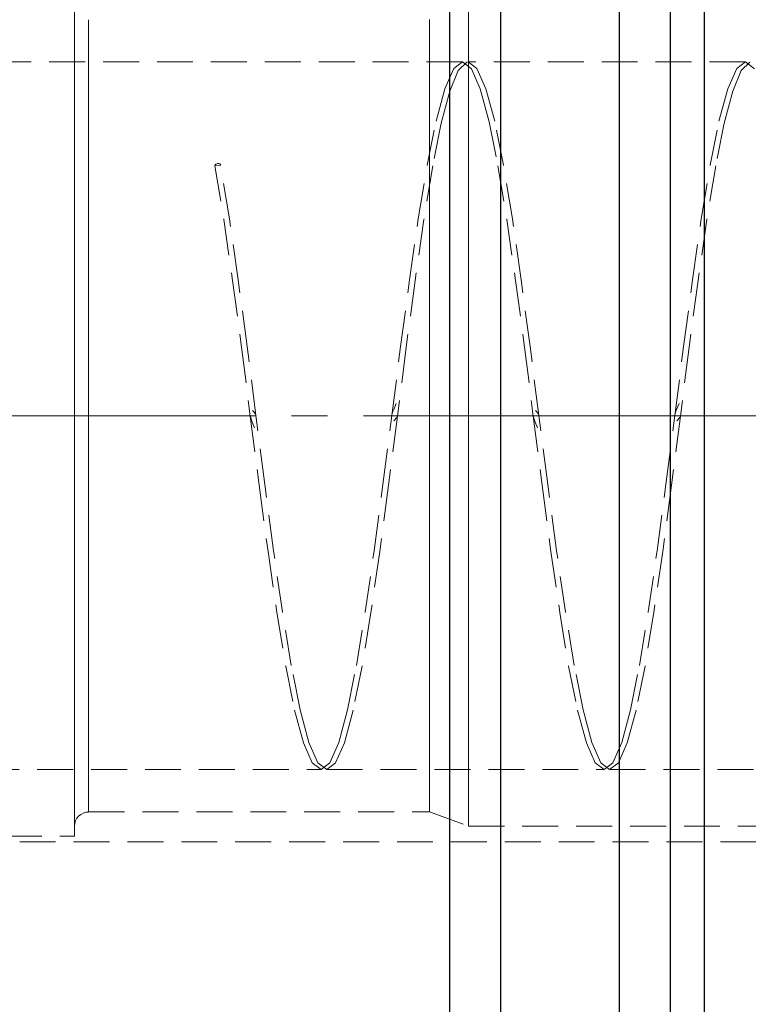
# Model space of a CAD drawing. Extents: x 13 to 827, y 18 to 576.
# Drawn here: x 540 to 613, y 291 to 390 of the extents above; entities that cross this region are included whole.
import ezdxf

# ---------------------------------------------------------------- set-up
doc = ezdxf.new("R2010")
doc.units = 0
doc.header["$MEASUREMENT"] = 0
for name, pattern in [('AI-Linetype-0', [54, 43.200001, -3.6, 3.6, -3.6]), ('AI-Linetype-219', [5.4, 3.6, -1.8]), ('AI-Linetype-226', [5.4, 3.6, -1.8]), ('AI-Linetype-229', [5.4, 3.6, -1.8]), ('AI-Linetype-231', [5.4, 3.6, -1.8]), ('AI-Linetype-233', [5.4, 3.6, -1.8]), ('AI-Linetype-240', [5.4, 3.6, -1.8]), ('AI-Linetype-241', [5.4, 3.6, -1.8]), ('AI-Linetype-243', [5.4, 3.6, -1.8]), ('AI-Linetype-244', [5.4, 3.6, -1.8]), ('AI-Linetype-246', [5.4, 3.6, -1.8]), ('AI-Linetype-247', [5.4, 3.6, -1.8]), ('AI-Linetype-249', [5.4, 3.6, -1.8]), ('AI-Linetype-250', [5.4, 3.6, -1.8]), ('AI-Linetype-256', [5.4, 3.6, -1.8]), ('AI-Linetype-257', [5.4, 3.6, -1.8]), ('AI-Linetype-262', [5.4, 3.6, -1.8]), ('AI-Linetype-263', [5.4, 3.6, -1.8]), ('AI-Linetype-264', [5.4, 3.6, -1.8]), ('AI-Linetype-277', [5.4, 3.6, -1.8]), ('AI-Linetype-45', [5.4, 3.6, -1.8]), ('AI-Linetype-49', [5.4, 3.6, -1.8]), ('AI-Linetype-50', [5.4, 3.6, -1.8]), ('AI-Linetype-53', [5.4, 3.6, -1.8]), ('AI-Linetype-54', [5.4, 3.6, -1.8]), ('AI-Linetype-58', [5.4, 3.6, -1.8]), ('AI-Linetype-59', [5.4, 3.6, -1.8]), ('AI-Linetype-60', [5.4, 3.6, -1.8]), ('AI-Linetype-61', [5.4, 3.6, -1.8])]:
    doc.linetypes.add(name, pattern=pattern)
doc.layers.add('Ebene 1', color=7, linetype='Continuous', lineweight=0)

msp = doc.modelspace()

# ---------------------------------------------------------------- linework, layer by layer
at = {"layer": 'Ebene 1', "color": 18, "linetype": 'AI-Linetype-256', "lineweight": 18, "true_color": 0x000000}
msp.add_line((584.372, 385.478), (520.169, 385.478), dxfattribs=at)
at = {"layer": 'Ebene 1', "color": 18, "linetype": 'AI-Linetype-257', "lineweight": 18, "true_color": 0x000000}
msp.add_line((612.718, 385.478), (584.943, 385.478), dxfattribs=at)
at = {"layer": 'Ebene 1', "color": 18, "linetype": 'AI-Linetype-61', "lineweight": 18, "true_color": 0x000000}
msp.add_line((559.573, 375.074), (560.135, 375.125), dxfattribs=at)
at = {"layer": 'Ebene 1', "color": 208, "linetype": 'AI-Linetype-0', "lineweight": 18, "true_color": 0x400040}
msp.add_line((142.452, 350.045), (678.909, 350.045), dxfattribs=at)
at = {"layer": 'Ebene 1', "color": 18, "linetype": 'AI-Linetype-264', "lineweight": 18, "true_color": 0x000000}
msp.add_line((520.169, 314.612), (570.199, 314.612), dxfattribs=at)
at = {"layer": 'Ebene 1', "color": 18, "linetype": 'AI-Linetype-263', "lineweight": 18, "true_color": 0x000000}
msp.add_line((570.77, 314.612), (598.545, 314.612), dxfattribs=at)
at = {"layer": 'Ebene 1', "color": 18, "linetype": 'AI-Linetype-262', "lineweight": 18, "true_color": 0x000000}
msp.add_line((599.116, 314.612), (626.891, 314.612), dxfattribs=at)
at = {"layer": 'Ebene 1', "color": 18, "linetype": 'AI-Linetype-233', "lineweight": 18, "true_color": 0x000000}
msp.add_line((546.919, 310.36), (581.069, 310.36), dxfattribs=at)
at = {"layer": 'Ebene 1', "color": 18, "linetype": 'AI-Linetype-226', "lineweight": 18, "true_color": 0x000000}
msp.add_line((581.069, 310.36), (584.963, 308.943), dxfattribs=at)
at = {"layer": 'Ebene 1', "color": 18, "linetype": 'AI-Linetype-229', "lineweight": 18, "true_color": 0x000000}
msp.add_line((584.963, 308.942), (624.61, 308.942), dxfattribs=at)
at = {"layer": 'Ebene 1', "color": 18, "linetype": 'AI-Linetype-219', "lineweight": 18, "true_color": 0x000000}
msp.add_line((522.437, 307.95), (545.502, 307.95), dxfattribs=at)
at = {"layer": 'Ebene 1', "color": 18, "linetype": 'AI-Linetype-277', "lineweight": 18, "true_color": 0x000000}
msp.add_line((540.011, 307.383), (656.231, 307.383), dxfattribs=at)
at = {"layer": 'Ebene 1', "color": 18, "linetype": 'AI-Linetype-54', "lineweight": 18, "true_color": 0x000000}
for points in [[(545.502, 350.045), (545.502, 354.137), (545.502, 358.189), (545.502, 362.16), (545.502, 366.011), (545.502, 369.702), (545.502, 373.199), (545.502, 376.465), (545.502, 379.469), (545.502, 382.18), (545.502, 384.572), (545.502, 386.621), (545.502, 388.306), (545.502, 389.611), (545.502, 390.523)], [(545.502, 390.117), (545.502, 389.007), (545.502, 387.51), (545.502, 385.641), (545.502, 383.418), (545.502, 380.863), (545.502, 378.002), (545.502, 374.863), (545.502, 371.477), (545.502, 367.879), (545.502, 364.103), (545.502, 360.187), (545.502, 356.171), (545.502, 352.094), (545.502, 347.996), (545.502, 343.919), (545.502, 339.903), (545.502, 335.987), (545.502, 332.211), (545.502, 328.613), (545.502, 325.227), (545.502, 322.088), (545.502, 319.227), (545.502, 316.672), (545.502, 314.449), (545.502, 312.58), (545.502, 311.083), (545.502, 309.973), (545.502, 309.262), (545.502, 308.955), (545.502, 309.058), (545.502, 309.567), (545.502, 310.479), (545.502, 311.784), (545.502, 313.469), (545.502, 315.518), (545.502, 317.91), (545.502, 320.621), (545.502, 323.625), (545.502, 326.891), (545.502, 330.388), (545.502, 334.079), (545.502, 337.93), (545.502, 341.901), (545.502, 345.953), (545.502, 350.045)]]:
    msp.add_lwpolyline(points, dxfattribs=at)
at = {"layer": 'Ebene 1', "color": 18, "linetype": 'AI-Linetype-49', "lineweight": 18, "true_color": 0x000000}
for points in [[(584.963, 345.952), (584.963, 350.044), (584.963, 354.137), (584.963, 358.189), (584.963, 362.16), (584.963, 366.01), (584.963, 369.702), (584.963, 373.198), (584.963, 376.465), (584.963, 379.468), (584.963, 382.18), (584.963, 384.572), (584.963, 386.62), (584.963, 388.306), (584.963, 389.611), (584.963, 390.522)], [(584.963, 390.116), (584.963, 389.007), (584.963, 387.51), (584.963, 385.64), (584.963, 383.417), (584.963, 380.862), (584.963, 378.001), (584.963, 374.862), (584.963, 371.477), (584.963, 367.878), (584.963, 364.102), (584.963, 360.187), (584.963, 356.17), (584.963, 352.093), (584.963, 347.996), (584.963, 343.918), (584.963, 339.902), (584.963, 335.987), (584.963, 332.211), (584.963, 328.612), (584.963, 325.227), (584.963, 322.088), (584.963, 319.227), (584.963, 316.672), (584.963, 314.449), (584.963, 312.579), (584.963, 311.082), (584.963, 309.973), (584.963, 309.261), (584.963, 308.955), (584.963, 308.942), (584.963, 309.057), (584.963, 309.567), (584.963, 310.478), (584.963, 311.783), (584.963, 313.469), (584.963, 315.517), (584.963, 317.909), (584.963, 320.621), (584.963, 323.624), (584.963, 326.891), (584.963, 330.387), (584.963, 334.079), (584.963, 337.929), (584.963, 341.9), (584.963, 345.952)]]:
    msp.add_lwpolyline(points, dxfattribs=at)
at = {"layer": 'Ebene 1', "color": 18, "linetype": 'AI-Linetype-45', "lineweight": 18, "true_color": 0x000000}
for points in [[(545.502, 345.919), (545.502, 350.045), (545.502, 354.171), (545.502, 358.257), (545.502, 362.264), (545.502, 366.154), (545.502, 369.888), (545.502, 373.431), (545.502, 376.749), (545.502, 379.81), (545.502, 382.584), (545.502, 385.045), (545.502, 387.169), (545.502, 388.935), (545.502, 390.327)], [(545.502, 390.327), (545.502, 388.935), (545.502, 387.169), (545.502, 385.045), (545.502, 382.584), (545.502, 379.81), (545.502, 376.749), (545.502, 373.431), (545.502, 369.888), (545.502, 366.154), (545.502, 362.264), (545.502, 358.257), (545.502, 354.171), (545.502, 350.045), (545.502, 345.919), (545.502, 341.833), (545.502, 337.826), (545.502, 333.936), (545.502, 330.202), (545.502, 326.659), (545.502, 323.341), (545.502, 320.28), (545.502, 317.505), (545.502, 315.045), (545.502, 312.921), (545.502, 311.155), (545.502, 309.763), (545.502, 308.759), (545.502, 308.153), (545.502, 307.95), (545.502, 308.153), (545.502, 308.759), (545.502, 309.763), (545.502, 311.155), (545.502, 312.921), (545.502, 315.045), (545.502, 317.505), (545.502, 320.28), (545.502, 323.341), (545.502, 326.659), (545.502, 330.202), (545.502, 333.936), (545.502, 337.826), (545.502, 341.833), (545.502, 345.919)]]:
    msp.add_lwpolyline(points, dxfattribs=at)
at = {"layer": 'Ebene 1', "color": 18, "linetype": 'AI-Linetype-53', "lineweight": 18, "true_color": 0x000000}
msp.add_lwpolyline([(546.919, 350.045), (546.919, 354.06), (546.919, 358.034), (546.919, 361.925), (546.919, 365.695), (546.919, 369.304), (546.919, 372.716), (546.919, 375.895), (546.919, 378.808), (546.919, 381.427), (546.919, 383.723), (546.919, 385.674), (546.919, 387.26), (546.919, 388.463), (546.919, 389.272), (546.919, 389.679), (546.919, 389.272), (546.919, 388.463), (546.919, 387.26), (546.919, 385.674), (546.919, 383.723), (546.919, 381.427), (546.919, 378.808), (546.919, 375.895), (546.919, 372.716), (546.919, 369.304), (546.919, 365.695), (546.919, 361.925), (546.919, 358.034), (546.919, 354.06), (546.919, 350.045), (546.919, 346.03), (546.919, 342.056), (546.919, 338.165), (546.919, 334.395), (546.919, 330.786), (546.919, 327.374), (546.919, 324.195), (546.919, 321.282), (546.919, 318.663), (546.919, 316.367), (546.919, 314.416), (546.919, 312.83), (546.919, 311.627), (546.919, 310.818), (546.919, 310.411), (546.919, 310.818), (546.919, 311.627), (546.919, 312.83), (546.919, 314.416), (546.919, 316.367), (546.919, 318.663), (546.919, 321.282), (546.919, 324.195), (546.919, 327.374), (546.919, 330.786), (546.919, 334.395), (546.919, 338.165), (546.919, 342.056), (546.919, 346.03), (546.919, 350.045)], dxfattribs=at)
at = {"layer": 'Ebene 1', "color": 18, "linetype": 'AI-Linetype-50', "lineweight": 18, "true_color": 0x000000}
msp.add_lwpolyline([(581.069, 346.03), (581.069, 350.045), (581.069, 354.06), (581.069, 358.033), (581.069, 361.925), (581.069, 365.695), (581.069, 369.304), (581.069, 372.716), (581.069, 375.895), (581.069, 378.808), (581.069, 381.427), (581.069, 383.723), (581.069, 385.674), (581.069, 387.26), (581.069, 388.463), (581.069, 389.272), (581.069, 389.679), (581.069, 389.73), (581.069, 389.679), (581.069, 389.272), (581.069, 388.463), (581.069, 387.26), (581.069, 385.674), (581.069, 383.723), (581.069, 381.427), (581.069, 378.808), (581.069, 375.895), (581.069, 372.716), (581.069, 369.304), (581.069, 365.695), (581.069, 361.925), (581.069, 358.033), (581.069, 354.06), (581.069, 350.045), (581.069, 346.03), (581.069, 342.056), (581.069, 338.165), (581.069, 334.395), (581.069, 330.786), (581.069, 327.374), (581.069, 324.195), (581.069, 321.281), (581.069, 318.663), (581.069, 316.366), (581.069, 314.415), (581.069, 312.83), (581.069, 311.627), (581.069, 310.817), (581.069, 310.411), (581.069, 310.36), (581.069, 310.411), (581.069, 310.817), (581.069, 311.627), (581.069, 312.83), (581.069, 314.415), (581.069, 316.366), (581.069, 318.663), (581.069, 321.281), (581.069, 324.195), (581.069, 327.374), (581.069, 330.786), (581.069, 334.395), (581.069, 338.165), (581.069, 342.056), (581.069, 346.03)], dxfattribs=at)
at = {"layer": 'Ebene 1', "color": 18, "linetype": 'AI-Linetype-58', "lineweight": 18, "true_color": 0x000000}
msp.add_lwpolyline([(559.573, 375.074), (560.459, 369.7), (561.345, 363.571), (562.231, 356.922), (563.116, 350.009), (564.002, 343.097), (564.888, 336.452), (565.774, 330.329), (566.66, 324.964), (567.545, 320.563), (568.431, 317.295), (569.317, 315.285), (570.203, 314.611), (571.089, 315.299), (571.975, 317.322), (572.86, 320.603), (573.746, 325.015), (574.632, 330.389), (575.518, 336.518), (576.404, 343.167), (577.29, 350.08), (578.175, 356.992), (579.061, 363.637), (579.947, 369.76), (580.833, 375.125), (581.719, 379.526), (582.604, 382.794), (583.49, 384.804), (584.376, 385.477), (585.262, 384.79), (586.148, 382.767), (587.034, 379.486), (587.919, 375.074), (588.805, 369.7), (589.691, 363.571), (590.577, 356.922), (591.463, 350.009), (592.349, 343.097), (593.234, 336.452), (594.12, 330.329), (595.006, 324.964), (595.892, 320.563), (596.778, 317.295), (597.664, 315.285), (598.549, 314.611), (599.435, 315.299), (600.321, 317.322), (601.207, 320.603), (602.093, 325.015), (602.979, 330.389), (603.864, 336.518), (604.75, 343.167), (605.636, 350.08), (606.522, 356.992), (607.408, 363.637), (608.294, 369.76), (609.179, 375.125), (610.065, 379.526), (610.951, 382.794), (611.837, 384.804), (612.723, 385.477), (613.608, 384.79)], dxfattribs=at)
at = {"layer": 'Ebene 1', "color": 18, "linetype": 'AI-Linetype-59', "lineweight": 18, "true_color": 0x000000}
msp.add_lwpolyline([(613.145, 385.459), (612.292, 384.615), (611.443, 382.55), (610.592, 379.33), (609.742, 375.074), (608.856, 369.7), (607.97, 363.571), (607.084, 356.922), (606.198, 350.009), (605.312, 343.097), (604.427, 336.452), (603.541, 330.329), (602.655, 324.964), (601.769, 320.563), (600.883, 317.295), (599.997, 315.285), (599.112, 314.611), (598.226, 315.299), (597.34, 317.322), (596.454, 320.603), (595.568, 325.015), (594.683, 330.389), (593.797, 336.518), (592.911, 343.167), (592.025, 350.08), (591.139, 356.992), (590.253, 363.637), (589.368, 369.76), (588.482, 375.125), (587.596, 379.526), (586.71, 382.794), (585.824, 384.804), (584.938, 385.477), (584.799, 385.459), (583.945, 384.615), (583.097, 382.55), (582.245, 379.33), (581.395, 375.074), (580.509, 369.7), (579.623, 363.571), (578.738, 356.922), (577.852, 350.009), (576.966, 343.097), (576.08, 336.452), (575.194, 330.329), (574.309, 324.964), (573.423, 320.563), (572.537, 317.295), (571.651, 315.285), (570.765, 314.611), (569.879, 315.299), (568.994, 317.322), (568.108, 320.603), (567.222, 325.015), (566.336, 330.389), (565.45, 336.518), (564.564, 343.167), (563.679, 350.08), (562.793, 356.992), (561.907, 363.637), (561.021, 369.76), (560.135, 375.125)], dxfattribs=at)
at = {"layer": 'Ebene 1', "color": 18, "linetype": 'AI-Linetype-60', "lineweight": 18, "true_color": 0x000000}
msp.add_lwpolyline([(560.135, 375.125), (560.114, 375.2), (560.053, 375.259), (559.961, 375.295), (559.854, 375.3), (559.746, 375.275), (559.655, 375.224), (559.594, 375.153), (559.573, 375.074)], dxfattribs=at)
at = {"layer": 'Ebene 1', "color": 18, "linetype": 'AI-Linetype-244', "lineweight": 18, "true_color": 0x000000}
msp.add_lwpolyline([(577.722, 351.257), (577.478, 350.676), (577.361, 350.386), (577.29, 350.091)], dxfattribs=at)
at = {"layer": 'Ebene 1', "color": 18, "linetype": 'AI-Linetype-243', "lineweight": 18, "true_color": 0x000000}
msp.add_lwpolyline([(606.069, 351.257), (605.825, 350.676), (605.708, 350.386), (605.637, 350.091)], dxfattribs=at)
at = {"layer": 'Ebene 1', "color": 18, "linetype": 'AI-Linetype-247', "lineweight": 18, "true_color": 0x000000}
msp.add_lwpolyline([(563.678, 350.086), (563.629, 350.212), (563.533, 350.333), (563.427, 350.453), (563.331, 350.574)], dxfattribs=at)
at = {"layer": 'Ebene 1', "color": 18, "linetype": 'AI-Linetype-246', "lineweight": 18, "true_color": 0x000000}
msp.add_lwpolyline([(592.024, 350.086), (591.975, 350.212), (591.879, 350.333), (591.773, 350.453), (591.678, 350.574)], dxfattribs=at)
at = {"layer": 'Ebene 1', "color": 18, "linetype": 'AI-Linetype-250', "lineweight": 18, "true_color": 0x000000}
msp.add_lwpolyline([(563.118, 349.998), (563.188, 349.703), (563.305, 349.413), (563.55, 348.832)], dxfattribs=at)
at = {"layer": 'Ebene 1', "color": 18, "linetype": 'AI-Linetype-241', "lineweight": 18, "true_color": 0x000000}
msp.add_lwpolyline([(577.505, 349.516), (577.6, 349.636), (577.706, 349.757), (577.802, 349.878), (577.851, 350.003)], dxfattribs=at)
at = {"layer": 'Ebene 1', "color": 18, "linetype": 'AI-Linetype-249', "lineweight": 18, "true_color": 0x000000}
msp.add_lwpolyline([(591.464, 349.998), (591.535, 349.703), (591.651, 349.413), (591.896, 348.832)], dxfattribs=at)
at = {"layer": 'Ebene 1', "color": 18, "linetype": 'AI-Linetype-240', "lineweight": 18, "true_color": 0x000000}
msp.add_lwpolyline([(605.851, 349.516), (605.946, 349.636), (606.052, 349.757), (606.148, 349.878), (606.197, 350.003)], dxfattribs=at)
at = {"layer": 'Ebene 1', "color": 18, "linetype": 'AI-Linetype-231', "lineweight": 18, "true_color": 0x000000}
msp.add_lwpolyline([(545.502, 308.942), (545.529, 309.218), (545.61, 309.484), (545.741, 309.729), (545.917, 309.944), (546.132, 310.12), (546.377, 310.251), (546.643, 310.332), (546.919, 310.359)], dxfattribs=at)
at = {"layer": 'Ebene 1', "color": 18, "lineweight": 25, "true_color": 0x000000}
for points in [[(583.097, 350.045), (583.097, 350.045), (583.097, 355.404), (583.097, 355.404), (583.097, 355.404), (583.097, 360.733), (583.097, 360.733), (583.097, 360.733), (583.097, 366.001), (583.097, 366.001), (583.097, 366.001), (583.097, 371.177), (583.097, 371.177), (583.097, 371.177), (583.097, 376.232), (583.097, 376.232), (583.097, 376.232), (583.097, 381.137), (583.097, 381.137), (583.097, 381.137), (583.097, 385.864), (583.097, 385.864), (583.097, 385.864), (583.097, 390.386), (583.097, 390.386), (583.097, 390.386), (583.097, 394.677), (583.097, 394.677), (583.097, 394.677), (583.097, 398.712), (583.097, 398.712), (583.097, 398.712), (583.097, 402.469), (583.097, 402.469), (583.097, 402.469), (583.097, 405.925), (583.097, 405.925), (583.097, 405.925), (583.097, 409.061), (583.097, 409.061), (583.097, 409.061), (583.097, 411.859), (583.097, 411.859), (583.097, 411.859), (583.097, 414.303), (583.097, 414.303), (583.097, 414.303), (583.097, 416.379), (583.097, 416.379), (583.097, 416.379), (583.097, 418.075), (583.097, 418.075), (583.097, 418.075), (583.097, 419.381), (583.097, 419.381), (583.097, 419.381), (583.097, 420.29), (583.097, 420.29), (583.097, 420.29), (583.097, 420.797), (583.097, 420.797), (583.097, 420.797), (583.097, 420.911), (583.097, 420.911)], [(588.2, 350.045), (588.2, 350.045), (588.2, 355.404), (588.2, 355.404), (588.2, 355.404), (588.2, 360.733), (588.2, 360.733), (588.2, 360.733), (588.2, 366.001), (588.2, 366.001), (588.2, 366.001), (588.2, 371.177), (588.2, 371.177), (588.2, 371.177), (588.2, 376.232), (588.2, 376.232), (588.2, 376.232), (588.2, 381.137), (588.2, 381.137), (588.2, 381.137), (588.2, 385.864), (588.2, 385.864), (588.2, 385.864), (588.2, 390.386), (588.2, 390.386), (588.2, 390.386), (588.2, 394.677), (588.2, 394.677), (588.2, 394.677), (588.2, 398.712), (588.2, 398.712), (588.2, 398.712), (588.2, 402.469), (588.2, 402.469), (588.2, 402.469), (588.2, 405.925), (588.2, 405.925), (588.2, 405.925), (588.2, 409.061), (588.2, 409.061), (588.2, 409.061), (588.2, 411.859), (588.2, 411.859), (588.2, 411.859), (588.2, 414.303), (588.2, 414.303), (588.2, 414.303), (588.2, 416.379), (588.2, 416.379), (588.2, 416.379), (588.2, 418.075), (588.2, 418.075), (588.2, 418.075), (588.2, 419.381), (588.2, 419.381), (588.2, 419.381), (588.2, 420.29), (588.2, 420.29), (588.2, 420.29), (588.2, 420.797), (588.2, 420.797), (588.2, 420.797), (588.2, 420.911), (588.2, 420.911)], [(600.105, 350.045), (600.105, 350.045), (600.105, 355.404), (600.105, 355.404), (600.105, 355.404), (600.105, 360.733), (600.105, 360.733), (600.105, 360.733), (600.105, 366.001), (600.105, 366.001), (600.105, 366.001), (600.105, 371.177), (600.105, 371.177), (600.105, 371.177), (600.105, 376.232), (600.105, 376.232), (600.105, 376.232), (600.105, 381.137), (600.105, 381.137), (600.105, 381.137), (600.105, 385.864), (600.105, 385.864), (600.105, 385.864), (600.105, 390.386), (600.105, 390.386), (600.105, 390.386), (600.105, 394.677), (600.105, 394.677), (600.105, 394.677), (600.105, 398.712), (600.105, 398.712), (600.105, 398.712), (600.105, 402.469), (600.105, 402.469), (600.105, 402.469), (600.105, 405.925), (600.105, 405.925), (600.105, 405.925), (600.105, 409.061), (600.105, 409.061), (600.105, 409.061), (600.105, 411.859), (600.105, 411.859), (600.105, 411.859), (600.105, 414.303), (600.105, 414.303), (600.105, 414.303), (600.105, 416.379), (600.105, 416.379), (600.105, 416.379), (600.105, 418.075), (600.105, 418.075), (600.105, 418.075), (600.105, 419.381), (600.105, 419.381), (600.105, 419.381), (600.105, 420.29), (600.105, 420.29), (600.105, 420.29), (600.105, 420.797), (600.105, 420.797), (600.105, 420.797), (600.105, 420.911), (600.105, 420.911)], [(605.208, 350.045), (605.208, 350.045), (605.208, 355.404), (605.208, 355.404), (605.208, 355.404), (605.208, 360.733), (605.208, 360.733), (605.208, 360.733), (605.208, 366.001), (605.208, 366.001), (605.208, 366.001), (605.208, 371.177), (605.208, 371.177), (605.208, 371.177), (605.208, 376.232), (605.208, 376.232), (605.208, 376.232), (605.208, 381.137), (605.208, 381.137), (605.208, 381.137), (605.208, 385.864), (605.208, 385.864), (605.208, 385.864), (605.208, 390.386), (605.208, 390.386), (605.208, 390.386), (605.208, 394.677), (605.208, 394.677), (605.208, 394.677), (605.208, 398.712), (605.208, 398.712), (605.208, 398.712), (605.208, 402.469), (605.208, 402.469), (605.208, 402.469), (605.208, 405.925), (605.208, 405.925), (605.208, 405.925), (605.208, 409.061), (605.208, 409.061), (605.208, 409.061), (605.208, 411.859), (605.208, 411.859), (605.208, 411.859), (605.208, 414.303), (605.208, 414.303), (605.208, 414.303), (605.208, 416.379), (605.208, 416.379), (605.208, 416.379), (605.208, 418.075), (605.208, 418.075), (605.208, 418.075), (605.208, 419.381), (605.208, 419.381), (605.208, 419.381), (605.208, 420.29), (605.208, 420.29), (605.208, 420.29), (605.208, 420.797), (605.208, 420.797), (605.208, 420.797), (605.208, 420.911), (605.208, 420.911)], [(608.609, 350.045), (608.609, 350.045), (608.609, 355.404), (608.609, 355.404), (608.609, 355.404), (608.609, 360.733), (608.609, 360.733), (608.609, 360.733), (608.609, 366.001), (608.609, 366.001), (608.609, 366.001), (608.609, 371.177), (608.609, 371.177), (608.609, 371.177), (608.609, 376.232), (608.609, 376.232), (608.609, 376.232), (608.609, 381.137), (608.609, 381.137), (608.609, 381.137), (608.609, 385.864), (608.609, 385.864), (608.609, 385.864), (608.609, 390.386), (608.609, 390.386), (608.609, 390.386), (608.609, 394.677), (608.609, 394.677), (608.609, 394.677), (608.609, 398.712), (608.609, 398.712), (608.609, 398.712), (608.609, 402.469), (608.609, 402.469), (608.609, 402.469), (608.609, 405.925), (608.609, 405.925), (608.609, 405.925), (608.609, 409.061), (608.609, 409.061), (608.609, 409.061), (608.609, 411.859), (608.609, 411.859), (608.609, 411.859), (608.609, 414.303), (608.609, 414.303), (608.609, 414.303), (608.609, 416.379), (608.609, 416.379), (608.609, 416.379), (608.609, 418.075), (608.609, 418.075), (608.609, 418.075), (608.609, 419.381), (608.609, 419.381), (608.609, 419.381), (608.609, 420.29), (608.609, 420.29), (608.609, 420.29), (608.609, 420.797), (608.609, 420.797), (608.609, 420.797), (608.609, 420.911), (608.609, 420.911)], [(583.097, 279.179), (583.097, 279.179), (583.097, 279.293), (583.097, 279.293), (583.097, 279.293), (583.097, 279.8), (583.097, 279.8), (583.097, 279.8), (583.097, 280.709), (583.097, 280.709), (583.097, 280.709), (583.097, 282.015), (583.097, 282.015), (583.097, 282.015), (583.097, 283.711), (583.097, 283.711), (583.097, 283.711), (583.097, 285.787), (583.097, 285.787), (583.097, 285.787), (583.097, 288.231), (583.097, 288.231), (583.097, 288.231), (583.097, 291.029), (583.097, 291.029), (583.097, 291.029), (583.097, 294.165), (583.097, 294.165), (583.097, 294.165), (583.097, 297.621), (583.097, 297.621), (583.097, 297.621), (583.097, 301.377), (583.097, 301.377), (583.097, 301.377), (583.097, 305.413), (583.097, 305.413), (583.097, 305.413), (583.097, 309.703), (583.097, 309.703), (583.097, 309.703), (583.097, 314.225), (583.097, 314.225), (583.097, 314.225), (583.097, 318.952), (583.097, 318.952), (583.097, 318.952), (583.097, 323.857), (583.097, 323.857), (583.097, 323.857), (583.097, 328.913), (583.097, 328.913), (583.097, 328.913), (583.097, 334.089), (583.097, 334.089), (583.097, 334.089), (583.097, 339.356), (583.097, 339.356), (583.097, 339.356), (583.097, 344.685), (583.097, 344.685), (583.097, 344.685), (583.097, 350.045), (583.097, 350.045)], [(588.2, 279.179), (588.2, 279.179), (588.2, 279.293), (588.2, 279.293), (588.2, 279.293), (588.2, 279.8), (588.2, 279.8), (588.2, 279.8), (588.2, 280.709), (588.2, 280.709), (588.2, 280.709), (588.2, 282.015), (588.2, 282.015), (588.2, 282.015), (588.2, 283.711), (588.2, 283.711), (588.2, 283.711), (588.2, 285.787), (588.2, 285.787), (588.2, 285.787), (588.2, 288.231), (588.2, 288.231), (588.2, 288.231), (588.2, 291.029), (588.2, 291.029), (588.2, 291.029), (588.2, 294.165), (588.2, 294.165), (588.2, 294.165), (588.2, 297.621), (588.2, 297.621), (588.2, 297.621), (588.2, 301.377), (588.2, 301.377), (588.2, 301.377), (588.2, 305.413), (588.2, 305.413), (588.2, 305.413), (588.2, 309.703), (588.2, 309.703), (588.2, 309.703), (588.2, 314.225), (588.2, 314.225), (588.2, 314.225), (588.2, 318.952), (588.2, 318.952), (588.2, 318.952), (588.2, 323.857), (588.2, 323.857), (588.2, 323.857), (588.2, 328.913), (588.2, 328.913), (588.2, 328.913), (588.2, 334.089), (588.2, 334.089), (588.2, 334.089), (588.2, 339.356), (588.2, 339.356), (588.2, 339.356), (588.2, 344.685), (588.2, 344.685), (588.2, 344.685), (588.2, 350.045), (588.2, 350.045)], [(600.105, 279.179), (600.105, 279.179), (600.105, 279.293), (600.105, 279.293), (600.105, 279.293), (600.105, 279.8), (600.105, 279.8), (600.105, 279.8), (600.105, 280.709), (600.105, 280.709), (600.105, 280.709), (600.105, 282.015), (600.105, 282.015), (600.105, 282.015), (600.105, 283.711), (600.105, 283.711), (600.105, 283.711), (600.105, 285.787), (600.105, 285.787), (600.105, 285.787), (600.105, 288.231), (600.105, 288.231), (600.105, 288.231), (600.105, 291.029), (600.105, 291.029), (600.105, 291.029), (600.105, 294.165), (600.105, 294.165), (600.105, 294.165), (600.105, 297.621), (600.105, 297.621), (600.105, 297.621), (600.105, 301.377), (600.105, 301.377), (600.105, 301.377), (600.105, 305.413), (600.105, 305.413), (600.105, 305.413), (600.105, 309.703), (600.105, 309.703), (600.105, 309.703), (600.105, 314.225), (600.105, 314.225), (600.105, 314.225), (600.105, 318.952), (600.105, 318.952), (600.105, 318.952), (600.105, 323.857), (600.105, 323.857), (600.105, 323.857), (600.105, 328.913), (600.105, 328.913), (600.105, 328.913), (600.105, 334.089), (600.105, 334.089), (600.105, 334.089), (600.105, 339.356), (600.105, 339.356), (600.105, 339.356), (600.105, 344.685), (600.105, 344.685), (600.105, 344.685), (600.105, 350.045), (600.105, 350.045)], [(605.208, 279.179), (605.208, 279.179), (605.208, 279.293), (605.208, 279.293), (605.208, 279.293), (605.208, 279.8), (605.208, 279.8), (605.208, 279.8), (605.208, 280.709), (605.208, 280.709), (605.208, 280.709), (605.208, 282.015), (605.208, 282.015), (605.208, 282.015), (605.208, 283.711), (605.208, 283.711), (605.208, 283.711), (605.208, 285.787), (605.208, 285.787), (605.208, 285.787), (605.208, 288.231), (605.208, 288.231), (605.208, 288.231), (605.208, 291.029), (605.208, 291.029), (605.208, 291.029), (605.208, 294.165), (605.208, 294.165), (605.208, 294.165), (605.208, 297.621), (605.208, 297.621), (605.208, 297.621), (605.208, 301.377), (605.208, 301.377), (605.208, 301.377), (605.208, 305.413), (605.208, 305.413), (605.208, 305.413), (605.208, 309.703), (605.208, 309.703), (605.208, 309.703), (605.208, 314.225), (605.208, 314.225), (605.208, 314.225), (605.208, 318.952), (605.208, 318.952), (605.208, 318.952), (605.208, 323.857), (605.208, 323.857), (605.208, 323.857), (605.208, 328.913), (605.208, 328.913), (605.208, 328.913), (605.208, 334.089), (605.208, 334.089), (605.208, 334.089), (605.208, 339.356), (605.208, 339.356), (605.208, 339.356), (605.208, 344.685), (605.208, 344.685), (605.208, 344.685), (605.208, 350.045), (605.208, 350.045)], [(608.609, 279.179), (608.609, 279.179), (608.609, 279.293), (608.609, 279.293), (608.609, 279.293), (608.609, 279.8), (608.609, 279.8), (608.609, 279.8), (608.609, 280.709), (608.609, 280.709), (608.609, 280.709), (608.609, 282.015), (608.609, 282.015), (608.609, 282.015), (608.609, 283.711), (608.609, 283.711), (608.609, 283.711), (608.609, 285.787), (608.609, 285.787), (608.609, 285.787), (608.609, 288.231), (608.609, 288.231), (608.609, 288.231), (608.609, 291.029), (608.609, 291.029), (608.609, 291.029), (608.609, 294.165), (608.609, 294.165), (608.609, 294.165), (608.609, 297.621), (608.609, 297.621), (608.609, 297.621), (608.609, 301.377), (608.609, 301.377), (608.609, 301.377), (608.609, 305.413), (608.609, 305.413), (608.609, 305.413), (608.609, 309.703), (608.609, 309.703), (608.609, 309.703), (608.609, 314.225), (608.609, 314.225), (608.609, 314.225), (608.609, 318.952), (608.609, 318.952), (608.609, 318.952), (608.609, 323.857), (608.609, 323.857), (608.609, 323.857), (608.609, 328.913), (608.609, 328.913), (608.609, 328.913), (608.609, 334.089), (608.609, 334.089), (608.609, 334.089), (608.609, 339.356), (608.609, 339.356), (608.609, 339.356), (608.609, 344.685), (608.609, 344.685), (608.609, 344.685), (608.609, 350.045), (608.609, 350.045)]]:
    msp.add_open_spline(points, degree=3, knots=[0, 0, 0, 0, 1, 1, 1, 2, 2, 2, 3, 3, 3, 4, 4, 4, 5, 5, 5, 6, 6, 6, 7, 7, 7, 8, 8, 8, 9, 9, 9, 10, 10, 10, 11, 11, 11, 12, 12, 12, 13, 13, 13, 14, 14, 14, 15, 15, 15, 16, 16, 16, 17, 17, 17, 18, 18, 18, 19, 19, 19, 20, 20, 20, 21, 21, 21, 21], dxfattribs=at)

doc.saveas('drawing.dxf')
